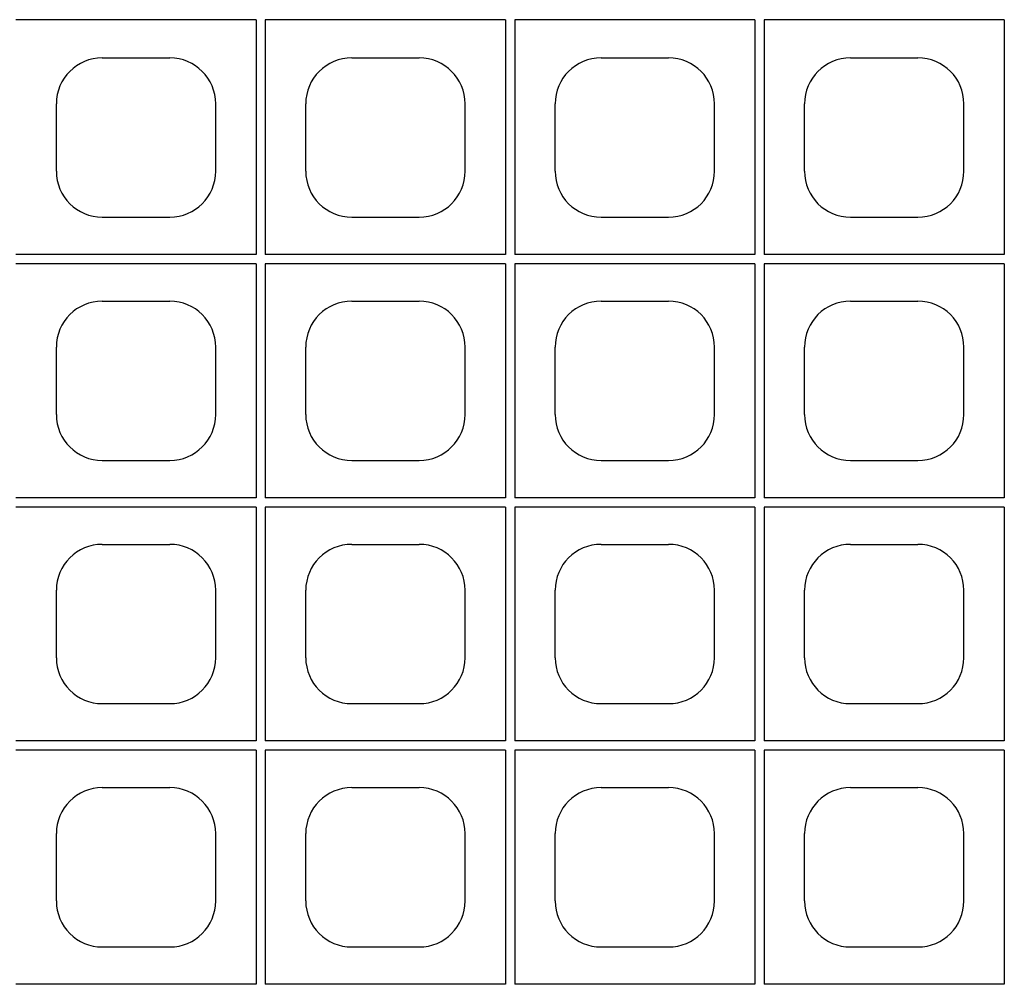
# Model space of a CAD drawing. Extents: x 0 to 36, y 0 to 22.
# Drawn here: x 3.8 to 4.6, y 16.9 to 17.6 of the extents above; entities that cross this region are included whole.
import ezdxf

# ---------------------------------------------------------------- set-up
doc = ezdxf.new("R2010")
doc.units = 0
doc.header["$LTSCALE"] = 0.5
doc.header["$MEASUREMENT"] = 0
doc.linetypes.add('SOLID', pattern=[0])
doc.layers.get('0').update_dxf_attribs({"linetype": 'CONTINUOUS'})
doc.layers.add('GEOBLOCK', color=7, linetype='SOLID')
doc.layers.add('TEXT', color=7, linetype='CONTINUOUS')

# ---------------------------------------------------------------- blocks, each defined once
blk = doc.blocks.new('SECTPLAN')
for p, q in [((5.7187, 4.79), (5.7187, 4.0232)), ((5.7487, 4.79), (5.7487, 4.0232)), ((6.5324, 4.79), (6.5324, 4.0232)), ((6.5624, 4.79), (6.5624, 4.0232)), ((7.3462, 4.79), (7.3462, 4.0232)), ((7.3762, 4.79), (7.3762, 4.0232)), ((8.1599, 4.79), (8.1599, 4.0232)), ((5.2169, 4.6653), (5.4369, 4.6653)), ((6.0306, 4.6653), (6.2506, 4.6653)), ((6.8443, 4.6653), (7.0643, 4.6653)), ((7.658, 4.6653), (7.878, 4.6653)), ((5.0669, 4.2953), (5.0669, 4.5153)), ((5.5869, 4.2953), (5.5869, 4.5153)), ((5.8806, 4.2953), (5.8806, 4.5153)), ((6.4006, 4.2953), (6.4006, 4.5153)), ((6.6943, 4.2953), (6.6943, 4.5153)), ((7.2143, 4.2953), (7.2143, 4.5153)), ((7.508, 4.2953), (7.508, 4.5153)), ((8.028, 4.2953), (8.028, 4.5153)), ((5.2169, 4.1453), (5.4369, 4.1453)), ((6.0306, 4.1453), (6.2506, 4.1453)), ((6.8443, 4.1453), (7.0643, 4.1453)), ((7.658, 4.1453), (7.878, 4.1453)), ((5.7187, 3.9932), (5.7187, 3.2291)), ((5.7487, 3.9932), (5.7487, 3.2291)), ((6.5324, 3.9932), (6.5324, 3.2291)), ((6.5624, 3.9932), (6.5624, 3.2291)), ((7.3462, 3.9932), (7.3462, 3.2291)), ((7.3762, 3.9932), (7.3762, 3.2291)), ((8.1599, 3.9932), (8.1599, 3.2291)), ((5.2169, 3.8712), (5.4369, 3.8712)), ((6.0306, 3.8712), (6.2506, 3.8712)), ((6.8443, 3.8712), (7.0643, 3.8712)), ((7.658, 3.8712), (7.878, 3.8712)), ((5.0669, 3.5012), (5.0669, 3.7212)), ((5.5869, 3.5012), (5.5869, 3.7212)), ((5.8806, 3.5012), (5.8806, 3.7212)), ((6.4006, 3.5012), (6.4006, 3.7212)), ((6.6943, 3.5012), (6.6943, 3.7212)), ((7.2143, 3.5012), (7.2143, 3.7212)), ((7.508, 3.5012), (7.508, 3.7212)), ((8.028, 3.5012), (8.028, 3.7212)), ((5.2169, 3.3512), (5.4369, 3.3512)), ((6.0306, 3.3512), (6.2506, 3.3512)), ((6.8443, 3.3512), (7.0643, 3.3512)), ((7.658, 3.3512), (7.878, 3.3512)), ((5.7187, 3.1991), (5.7187, 2.4356)), ((5.7487, 3.1991), (5.7487, 2.4356)), ((6.5324, 3.1991), (6.5324, 2.4356)), ((6.5624, 3.1991), (6.5624, 2.4356)), ((7.3462, 3.1991), (7.3462, 2.4356)), ((7.3762, 3.1991), (7.3762, 2.4356)), ((8.1599, 3.1991), (8.1599, 2.4356)), ((5.2169, 3.0771), (5.4369, 3.0771)), ((6.0306, 3.0771), (6.2506, 3.0771)), ((6.8443, 3.0771), (7.0643, 3.0771)), ((7.658, 3.0771), (7.878, 3.0771)), ((5.0669, 2.7071), (5.0669, 2.9271)), ((5.5869, 2.7071), (5.5869, 2.9271)), ((5.8806, 2.7071), (5.8806, 2.9271)), ((6.4006, 2.7071), (6.4006, 2.9271)), ((6.6943, 2.7071), (6.6943, 2.9271)), ((7.2143, 2.7071), (7.2143, 2.9271)), ((7.508, 2.7071), (7.508, 2.9271)), ((8.028, 2.7071), (8.028, 2.9271)), ((5.2169, 2.5571), (5.4369, 2.5571)), ((6.0306, 2.5571), (6.2506, 2.5571)), ((6.8443, 2.5571), (7.0643, 2.5571)), ((7.658, 2.5571), (7.878, 2.5571)), ((5.7187, 2.4056), (5.7187, 1.6409)), ((5.7487, 2.4056), (5.7487, 1.6409)), ((6.5324, 2.4056), (6.5324, 1.6409)), ((6.5624, 2.4056), (6.5624, 1.6409)), ((7.3462, 2.4056), (7.3462, 1.6409)), ((7.3762, 2.4056), (7.3762, 1.6409)), ((8.1599, 2.4056), (8.1599, 1.6409)), ((5.2169, 2.2829), (5.4369, 2.2829)), ((6.0306, 2.2829), (6.2506, 2.2829)), ((6.8443, 2.2829), (7.0643, 2.2829)), ((7.658, 2.2829), (7.878, 2.2829)), ((5.0669, 1.9129), (5.0669, 2.1329)), ((5.5869, 1.9129), (5.5869, 2.1329)), ((5.8806, 1.9129), (5.8806, 2.1329)), ((6.4006, 1.9129), (6.4006, 2.1329)), ((6.6943, 1.9129), (6.6943, 2.1329)), ((7.2143, 1.9129), (7.2143, 2.1329)), ((7.508, 1.9129), (7.508, 2.1329)), ((8.028, 1.9129), (8.028, 2.1329)), ((5.2169, 1.7629), (5.4369, 1.7629)), ((6.0306, 1.7629), (6.2506, 1.7629)), ((6.8443, 1.7629), (7.0643, 1.7629)), ((7.658, 1.7629), (7.878, 1.7629))]:
    blk.add_line(p, q)
for centre, start, end in [((5.2169, 4.5153), 90, 180), ((5.4369, 4.5153), 360, 90), ((6.0306, 4.5153), 90, 180), ((6.2506, 4.5153), 360, 90), ((6.8443, 4.5153), 90, 180), ((7.0643, 4.5153), 360, 90), ((7.658, 4.5153), 90, 180), ((7.878, 4.5153), 360, 90), ((5.2169, 4.2953), 180, 270), ((5.4369, 4.2953), 270, 360), ((6.0306, 4.2953), 180, 270), ((6.2506, 4.2953), 270, 360), ((6.8443, 4.2953), 180, 270), ((7.0643, 4.2953), 270, 360), ((7.658, 4.2953), 180, 270), ((7.878, 4.2953), 270, 360), ((5.2169, 3.7212), 90, 180), ((5.4369, 3.7212), 360, 90), ((6.0306, 3.7212), 90, 180), ((6.2506, 3.7212), 360, 90), ((6.8443, 3.7212), 90, 180), ((7.0643, 3.7212), 360, 90), ((7.658, 3.7212), 90, 180), ((7.878, 3.7212), 360, 90), ((5.2169, 3.5012), 180, 270), ((5.4369, 3.5012), 270, 360), ((6.0306, 3.5012), 180, 270), ((6.2506, 3.5012), 270, 360), ((6.8443, 3.5012), 180, 270), ((7.0643, 3.5012), 270, 360), ((7.658, 3.5012), 180, 270), ((7.878, 3.5012), 270, 360), ((5.2169, 2.9271), 90, 180), ((5.4369, 2.9271), 360, 90), ((6.0306, 2.9271), 90, 180), ((6.2506, 2.9271), 360, 90), ((6.8443, 2.9271), 90, 180), ((7.0643, 2.9271), 360, 90), ((7.658, 2.9271), 90, 180), ((7.878, 2.9271), 360, 90), ((5.2169, 2.7071), 180, 270), ((5.4369, 2.7071), 270, 360), ((6.0306, 2.7071), 180, 270), ((6.2506, 2.7071), 270, 360), ((6.8443, 2.7071), 180, 270), ((7.0643, 2.7071), 270, 360), ((7.658, 2.7071), 180, 270), ((7.878, 2.7071), 270, 360), ((5.2169, 2.1329), 90, 180), ((5.4369, 2.1329), 360, 90), ((6.0306, 2.1329), 90, 180), ((6.2506, 2.1329), 360, 90), ((6.8443, 2.1329), 90, 180), ((7.0643, 2.1329), 360, 90), ((7.658, 2.1329), 90, 180), ((7.878, 2.1329), 360, 90), ((5.2169, 1.9129), 180, 270), ((5.4369, 1.9129), 270, 360), ((6.0306, 1.9129), 180, 270), ((6.2506, 1.9129), 270, 360), ((6.8443, 1.9129), 180, 270), ((7.0643, 1.9129), 270, 360), ((7.658, 1.9129), 180, 270), ((7.878, 1.9129), 270, 360)]:
    blk.add_arc(centre, 0.15, start, end)
at = {"layer": 'GEOBLOCK'}
for p, q in [((5.7187, 4.79), (4.935, 4.79)), ((6.5324, 4.79), (5.7487, 4.79)), ((7.3462, 4.79), (6.5624, 4.79)), ((8.1599, 4.79), (7.3762, 4.79))]:
    blk.add_line(p, q, dxfattribs=at)
at = {"layer": 'GEOBLOCK', "linetype": 'Continuous'}
for p, q in [((5.7187, 4.0232), (4.935, 4.0232)), ((6.5324, 4.0232), (5.7487, 4.0232)), ((7.3462, 4.0232), (6.5624, 4.0232)), ((8.1599, 4.0232), (7.3762, 4.0232)), ((5.7187, 3.9932), (4.935, 3.9932)), ((6.5324, 3.9932), (5.7487, 3.9932)), ((7.3462, 3.9932), (6.5624, 3.9932)), ((8.1599, 3.9932), (7.3762, 3.9932)), ((5.7187, 3.2291), (4.935, 3.2291)), ((6.5324, 3.2291), (5.7487, 3.2291)), ((7.3462, 3.2291), (6.5624, 3.2291)), ((8.1599, 3.2291), (7.3762, 3.2291)), ((5.7187, 3.1991), (4.935, 3.1991)), ((6.5324, 3.1991), (5.7487, 3.1991)), ((7.3462, 3.1991), (6.5624, 3.1991)), ((8.1599, 3.1991), (7.3762, 3.1991)), ((5.7187, 2.4356), (4.935, 2.4356)), ((6.5324, 2.4356), (5.7487, 2.4356)), ((7.3462, 2.4356), (6.5624, 2.4356)), ((8.1599, 2.4356), (7.3762, 2.4356)), ((5.7187, 2.4056), (4.935, 2.4056)), ((6.5324, 2.4056), (5.7487, 2.4056)), ((7.3462, 2.4056), (6.5624, 2.4056)), ((8.1599, 2.4056), (7.3762, 2.4056)), ((5.7187, 1.6409), (4.935, 1.6409)), ((6.5324, 1.6409), (5.7487, 1.6409)), ((7.3462, 1.6409), (6.5624, 1.6409)), ((8.1599, 1.6409), (7.3762, 1.6409))]:
    blk.add_line(p, q, dxfattribs=at)

msp = doc.modelspace()

# ---------------------------------------------------------------- block references
at = {"layer": 'TEXT', "xscale": 0.25, "yscale": 0.25, "zscale": 0.25}
msp.add_blockref('SECTPLAN', (2.56051, 16.44883), dxfattribs=at)

doc.saveas('drawing.dxf')
